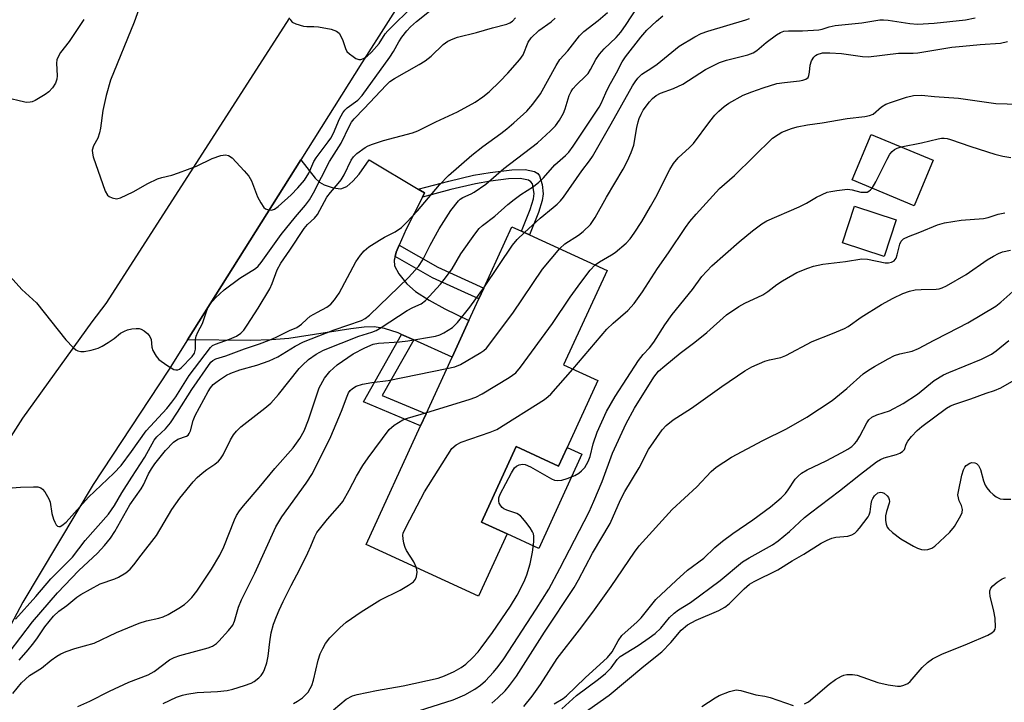
# Model space of a CAD drawing. Units: inches. Extents: x 1315759 to 1321760, y 493449 to 497449.
# Drawn here: x 1318694 to 1318937, y 495140 to 495308 of the extents above; entities that cross this region are included whole.
import ezdxf

# ---------------------------------------------------------------- set-up
doc = ezdxf.new("R2010")
doc.units = ezdxf.units.IN
doc.header["$MEASUREMENT"] = 0
for name, color, linetype in [('BLDG-Footprint', 5, 'Continuous'), ('CULTRL-Pad', 6, 'Continuous'), ('TRANS-Driveway', 251, 'Continuous'), ('TRANS-Non Street Sidewalk', 7, 'Continuous'), ('TRANS-Road', 130, 'Continuous'), ('Undefined', 1, 'Continuous')]:
    doc.layers.add(name, color=color, linetype=linetype)

msp = doc.modelspace()

# ---------------------------------------------------------------- linework, layer by layer
at = {"layer": 'BLDG-Footprint'}
for points, elevation in [([(1318919.45, 495273.78), (1318914.76, 495262.57), (1318899.47, 495268.96), (1318904.16, 495280.17)], 280.07), ([(1318910.26, 495259.13), (1318907.32, 495250.08), (1318897.06, 495253.42), (1318900, 495262.47)], 281.35), ([(1318836.73, 495219.49), (1318829.15, 495203.01), (1318827.05, 495198.43), (1318816.63, 495203.22), (1318808.08, 495184.62), (1318814.37, 495181.73), (1318807.3, 495166.36), (1318779.58, 495179.11), (1318793.02, 495208.35), (1318794.37, 495211.29), (1318800.81, 495225.3), (1318804.95, 495234.29), (1318807.4, 495239.62), (1318808.63, 495242.3), (1318815.57, 495257.4), (1318817.95, 495256.31), (1318819.9, 495255.42), (1318839, 495246.63), (1318828.3, 495223.37)], 277.46)]:
    msp.add_lwpolyline(points, close=True, dxfattribs=dict(at, elevation=elevation))
at = {"layer": 'CULTRL-Pad'}
msp.add_lwpolyline([(1318816.63, 495203.22), (1318827.05, 495198.43), (1318829.15, 495203.01), (1318832.81, 495201.33), (1318822.16, 495178.15), (1318814.37, 495181.73), (1318808.08, 495184.62)], close=True, dxfattribs=at)
at = {"layer": 'TRANS-Driveway'}
msp.add_lwpolyline([(1318792.46, 495266.65), (1318794, 495265.75), (1318793.47, 495264.71), (1318789.46, 495256.77), (1318787.76, 495252.89), (1318786.98, 495251.11), (1318786.74, 495250.09), (1318786.53, 495249.14), (1318786.62, 495247.78), (1318787.67, 495245.77), (1318789.63, 495243.31), (1318791.8, 495241.44), (1318795.12, 495239.27), (1318798.98, 495237.19), (1318804.95, 495234.29), (1318800.81, 495225.3), (1318791.33, 495229.53), (1318788.36, 495230.86), (1318787.54, 495231.23), (1318784.15, 495232.31), (1318781.56, 495232.7), (1318779.13, 495232.64), (1318775.85, 495232.28), (1318760.58, 495229.87), (1318756.24, 495229.54), (1318751.07, 495229.38), (1318735.6, 495229.55), (1318763.49, 495273.9), (1318767.04, 495269.4), (1318768.1, 495268.37), (1318769.24, 495267.69), (1318771.49, 495266.98), (1318773.36, 495266.73), (1318774.86, 495267.3), (1318776.37, 495268.59), (1318777.88, 495270.39), (1318780.32, 495273.85)], close=True, dxfattribs=at)
at = {"layer": 'TRANS-Non Street Sidewalk'}
for points in [[(1318793.47, 495264.71), (1318794, 495265.75), (1318792.46, 495266.65), (1318800.01, 495268.66), (1318806.05, 495270.07), (1318810.15, 495270.79), (1318815.54, 495271.44), (1318818.81, 495271.5), (1318821.16, 495271.02), (1318821.98, 495270.51), (1318822.39, 495269.98), (1318823.05, 495267.83), (1318823.26, 495265.53), (1318822.97, 495263.88), (1318822.09, 495260.95), (1318819.9, 495255.42), (1318817.95, 495256.31), (1318820.05, 495261.61), (1318820.86, 495264.24), (1318821.06, 495265.59), (1318820.6, 495267.95), (1318820.22, 495268.49), (1318819.62, 495268.87), (1318817.59, 495269.29), (1318814.68, 495269.2), (1318810.3, 495268.63), (1318806.54, 495267.98), (1318800.51, 495266.58)], [(1318786.74, 495250.09), (1318786.98, 495251.11), (1318787.76, 495252.89), (1318797.29, 495247.46), (1318808.63, 495242.3), (1318807.4, 495239.62), (1318795.94, 495244.83)], [(1318791.33, 495229.53), (1318783.58, 495215.8), (1318794.37, 495211.29), (1318793.02, 495208.35), (1318778.98, 495214.22), (1318788.36, 495230.86)]]:
    msp.add_lwpolyline(points, close=True, dxfattribs=at)
at = {"layer": 'TRANS-Road'}
for points in [[(1318798, 495328.46), (1318778.52, 495297.8), (1318763.49, 495273.9), (1318735.6, 495229.55), (1318730.89, 495222.07), (1318712.28, 495193.89), (1318695, 495164.87), (1318679.1, 495135.07)], [(1318679.18, 495185.59), (1318694.98, 495210.22), (1318712.09, 495233.96), (1318715.55, 495238.46), (1318760.78, 495308.87)]]:
    msp.add_lwpolyline(points, dxfattribs=at)
at = {"layer": 'Undefined'}
for points, elevation in [([(1318691.6, 495152.5), (1318697.34, 495160.05), (1318703.51, 495167.21), (1318708.75, 495172.7), (1318713.34, 495176.95), (1318715.09, 495178.88), (1318716.55, 495180.65), (1318717.67, 495182.33), (1318721.37, 495188.91), (1318724.16, 495192.82), (1318724.7, 495193.8), (1318725.95, 495196.54), (1318726.71, 495197.78), (1318727.55, 495198.97), (1318730.16, 495202.24), (1318732.09, 495204.33), (1318733.15, 495205.02), (1318735.34, 495205.8), (1318735.7, 495206.06), (1318736, 495206.44), (1318736.31, 495207.14), (1318736.96, 495209.68), (1318737.47, 495210.92), (1318740.68, 495216.77), (1318741.27, 495217.69), (1318741.93, 495218.5), (1318742.55, 495219.05), (1318743.49, 495219.71), (1318745.21, 495220.79), (1318746.23, 495221.33), (1318748.44, 495222.17), (1318752.64, 495223.33), (1318755.66, 495224.33), (1318757.81, 495225.38), (1318762.09, 495227.94), (1318764.15, 495229.01), (1318771.75, 495231.97), (1318778.44, 495234.28), (1318779.36, 495234.75), (1318780.46, 495235.62), (1318790.06, 495244.86), (1318792.55, 495247.64), (1318793.56, 495249.21), (1318795.37, 495252.84), (1318797.6, 495256.91), (1318800.5, 495261.39), (1318802.41, 495263.8), (1318802.82, 495264.17), (1318803.44, 495264.58), (1318805.53, 495265.5), (1318806.28, 495265.91), (1318809.11, 495267.91), (1318813.52, 495271.76), (1318821.87, 495278.05), (1318825.06, 495281.01), (1318826.27, 495282.24), (1318827.26, 495283.63), (1318828.24, 495285.36), (1318828.66, 495286.42), (1318829.69, 495289.7), (1318830.15, 495290.69), (1318830.6, 495291.36), (1318831.49, 495292.39), (1318833.79, 495294.57), (1318834.34, 495295.19), (1318834.96, 495296.11), (1318836.25, 495298.61), (1318837.16, 495299.96), (1318838.32, 495301.23), (1318841.24, 495304.07), (1318842.37, 495305.33), (1318843.73, 495307.22), (1318846.31, 495311.28)], 268), ([(1318693.16, 495160.69), (1318698.19, 495166.3), (1318701.83, 495170.66), (1318707.2, 495176.01), (1318710.35, 495180.05), (1318716.09, 495186.6), (1318717.55, 495188.74), (1318719.4, 495191.86), (1318721.84, 495195.72), (1318725.06, 495200.61), (1318727.31, 495204.85), (1318727.99, 495205.64), (1318730.16, 495207.61), (1318731.34, 495209.07), (1318733.13, 495211.73), (1318736.66, 495217.27), (1318741.33, 495224.05), (1318741.84, 495224.48), (1318742.58, 495224.83), (1318745.01, 495225.61), (1318749.62, 495227.34), (1318753.34, 495228.52), (1318755.74, 495229.45), (1318757.3, 495230.13), (1318760.68, 495231.82), (1318762.5, 495232.61), (1318763.7, 495233.36), (1318764.97, 495234.65), (1318765.85, 495235.33), (1318767.6, 495236.37), (1318769.93, 495237.61), (1318770.88, 495238.31), (1318771.8, 495239.36), (1318772.95, 495241.06), (1318777.03, 495248.74), (1318778.22, 495250.39), (1318779.16, 495251.5), (1318780.26, 495252.41), (1318782.9, 495254.13), (1318784.15, 495254.86), (1318786.78, 495256.17), (1318788.34, 495257.24), (1318789.57, 495258.42), (1318792.31, 495261.35), (1318797.71, 495267.73), (1318799.94, 495270.02), (1318805.68, 495275.02), (1318808.42, 495277.14), (1318812.82, 495280.34), (1318814.33, 495281.53), (1318816.01, 495282.97), (1318819.19, 495285.91), (1318820.71, 495287.63), (1318822.62, 495290.13), (1318826.45, 495297.15), (1318827.36, 495298.63), (1318829.32, 495300.78), (1318832.19, 495304.44), (1318833.32, 495305.53), (1318836.78, 495308.18), (1318839.12, 495310.21)], 266), ([(1318723.89, 495311.89), (1318722.41, 495307.83), (1318716.59, 495293.48), (1318715.55, 495289.72), (1318714.67, 495286.05), (1318714.12, 495281.66), (1318713.89, 495280.55), (1318713.46, 495279.26), (1318712.41, 495277.3), (1318712.08, 495276.31), (1318712.11, 495275.49), (1318712.33, 495274.65), (1318715.23, 495266.14), (1318715.8, 495265.17), (1318716.22, 495264.84), (1318716.96, 495264.49), (1318718.03, 495264.3), (1318719.08, 495264.56), (1318722.2, 495266.03), (1318725.8, 495268.09), (1318728.14, 495269.22), (1318729.2, 495269.57), (1318731.71, 495270.15), (1318733.38, 495270.7), (1318737.78, 495272.32), (1318741.63, 495274.22), (1318743.82, 495274.95), (1318744.91, 495275.1), (1318745.64, 495274.94), (1318746.54, 495274.34), (1318749.53, 495271.18), (1318750.66, 495269.88), (1318751.34, 495268.69), (1318752.79, 495264.77), (1318753.61, 495263.27), (1318754.41, 495262.16), (1318754.8, 495261.82), (1318755.51, 495261.56), (1318756.28, 495261.51), (1318757.01, 495261.71), (1318757.88, 495262.36), (1318761.1, 495265.3), (1318762.73, 495266.97), (1318764.4, 495268.9), (1318765.46, 495270.62), (1318766.75, 495273.44), (1318767.28, 495274.42), (1318770.28, 495278.31), (1318770.91, 495279.25), (1318771.53, 495280.48), (1318773.04, 495283.97), (1318773.88, 495285.44), (1318774.39, 495286.1), (1318774.97, 495286.68), (1318777.6, 495288.62), (1318778.67, 495289.74), (1318785.43, 495299.17), (1318786.38, 495300.61), (1318787.69, 495302.95), (1318788.45, 495304.12), (1318789.62, 495305.67), (1318790.56, 495306.69), (1318792.06, 495308), (1318795.65, 495310.84)], 260), ([(1318760.86, 495308.67), (1318761.04, 495308.21), (1318761.34, 495307.84), (1318762.25, 495307.37), (1318764.14, 495306.84), (1318764.99, 495306.74), (1318766.73, 495306.76), (1318767.88, 495306.66), (1318771.02, 495306.07), (1318772.32, 495305.63), (1318772.92, 495305.1), (1318773.37, 495304.37), (1318773.86, 495303.28), (1318774.48, 495301.34), (1318774.88, 495300.62), (1318775.48, 495300.03), (1318776.39, 495299.32), (1318777.1, 495298.87), (1318777.82, 495298.57), (1318778.29, 495298.57), (1318778.97, 495298.85), (1318779.87, 495299.46), (1318780.94, 495300.41), (1318782.83, 495302.52), (1318784.34, 495304.9), (1318784.99, 495305.71), (1318791.48, 495312.07)], 258), ([(1318709.98, 495308.45), (1318706.43, 495303.07), (1318704.29, 495300.31), (1318703.56, 495299.08), (1318703.37, 495298.56), (1318703.26, 495297.72), (1318703.39, 495294.57), (1318703.34, 495293.75), (1318703.06, 495292.79), (1318702.31, 495291.67), (1318701.38, 495290.66), (1318700.49, 495289.97), (1318698.04, 495288.54), (1318697.28, 495288.2), (1318696.76, 495288.07), (1318695.97, 495288.03), (1318695.42, 495288.09), (1318690.65, 495289.27)], 262), ([(1318691.23, 495192.95), (1318694.39, 495193.2), (1318697.56, 495193.32), (1318698.68, 495193.28), (1318699.42, 495193.08), (1318699.83, 495192.76), (1318700.36, 495192.1), (1318701.39, 495190.32), (1318701.69, 495189.51), (1318702.14, 495186.74), (1318702.54, 495185.37), (1318702.84, 495184.59), (1318703.2, 495183.92), (1318703.51, 495183.62), (1318703.81, 495183.52), (1318704.18, 495183.56), (1318704.61, 495183.76), (1318705.67, 495184.59), (1318711.13, 495190.75), (1318717.37, 495196.71), (1318719.17, 495198.59), (1318721.79, 495202.03), (1318725.36, 495207.15), (1318730.44, 495212.63), (1318731.73, 495214.16), (1318732.65, 495215.48), (1318736, 495220.74), (1318741.22, 495227.64), (1318741.75, 495228.1), (1318742.43, 495228.48), (1318745.88, 495229.67), (1318747.63, 495230.43), (1318748.69, 495231.15), (1318749.45, 495231.94), (1318750.29, 495233.12), (1318752.98, 495237.37), (1318755.84, 495242.09), (1318756.47, 495243.4), (1318757.71, 495246.8), (1318758.6, 495248.44), (1318760.79, 495251.62), (1318764.31, 495256.97), (1318765.17, 495257.98), (1318766.86, 495259.5), (1318767.63, 495260.38), (1318769.95, 495264.69), (1318770.81, 495265.84), (1318772.74, 495268.04), (1318773.45, 495268.95), (1318774.16, 495270.19), (1318775.91, 495273.8), (1318776.5, 495274.64), (1318777.3, 495275.42), (1318779.4, 495276.96), (1318780.15, 495277.37), (1318781.18, 495277.78), (1318783.85, 495278.64), (1318791.03, 495280.51), (1318792.39, 495281.01), (1318796.78, 495283.25), (1318802.1, 495285.73), (1318806.49, 495288.1), (1318808.4, 495289.39), (1318809.94, 495290.65), (1318812.57, 495293.2), (1318814.57, 495295.27), (1318817.53, 495298.59), (1318818.33, 495299.78), (1318819.52, 495302.86), (1318820.3, 495303.99), (1318822.15, 495305.78), (1318825.2, 495307.88), (1318826.23, 495308.76)], 264), ([(1318691.88, 495245.15), (1318694.74, 495241.92), (1318698.37, 495238.62), (1318705.56, 495229.56), (1318707.39, 495227.64), (1318708.05, 495227.08), (1318708.53, 495226.8), (1318709.29, 495226.62), (1318710.12, 495226.68), (1318711.83, 495227.02), (1318713.51, 495227.46), (1318714.55, 495227.95), (1318716.03, 495228.86), (1318717.46, 495229.86), (1318719.08, 495231.15), (1318720.01, 495231.69), (1318720.74, 495231.98), (1318721.81, 495232.23), (1318722.9, 495232.36), (1318723.68, 495232.33), (1318724.18, 495232.19), (1318724.9, 495231.75), (1318725.77, 495230.99), (1318726.3, 495230.35), (1318726.58, 495229.6), (1318726.8, 495227.69), (1318727.03, 495226.91), (1318727.8, 495225.5), (1318728.51, 495224.66), (1318730.44, 495223.25), (1318732.21, 495222.24), (1318732.71, 495222.11), (1318733.15, 495222.16), (1318733.56, 495222.32), (1318734, 495222.65), (1318736.72, 495225.41), (1318737.32, 495226.27), (1318737.56, 495227.27), (1318737.54, 495229.64), (1318737.68, 495230.42), (1318738.09, 495231.42), (1318739.28, 495233.57), (1318740.33, 495236.8), (1318740.76, 495237.76), (1318741.17, 495238.43), (1318742.5, 495239.92), (1318744.62, 495241.89), (1318748.47, 495244.76), (1318752.29, 495247.07), (1318752.95, 495247.66), (1318753.73, 495248.55), (1318758.67, 495255.47), (1318762.17, 495259.81), (1318764.65, 495262.71), (1318765.66, 495264.06), (1318766.65, 495265.78), (1318770.54, 495273.48), (1318773.43, 495278.03), (1318775.47, 495282.25), (1318776.01, 495283.18), (1318776.65, 495283.97), (1318779.15, 495286.5), (1318784.53, 495292.3), (1318785.47, 495293.17), (1318786.58, 495293.95), (1318792.71, 495297.34), (1318794.2, 495298.25), (1318795.65, 495299.46), (1318798.57, 495302.33), (1318799.76, 495303.12), (1318801.06, 495303.71), (1318802.13, 495304.09), (1318806.79, 495305.27), (1318810.75, 495306.44), (1318814.29, 495307.35), (1318815.03, 495307.65), (1318815.68, 495308.07), (1318816.46, 495308.87)], 262), ([(1318694.04, 495150.59), (1318696.29, 495153.11), (1318697.38, 495154.44), (1318698.41, 495155.82), (1318700.43, 495158.83), (1318702.49, 495161.42), (1318703.85, 495162.67), (1318705.82, 495164.11), (1318708.31, 495166.13), (1318709.24, 495166.77), (1318714.05, 495169.42), (1318717.65, 495170.64), (1318718.58, 495171.06), (1318720.33, 495172.12), (1318721.44, 495173.01), (1318722.33, 495174.05), (1318724.15, 495176.48), (1318727.92, 495181.28), (1318731.69, 495187.71), (1318733.7, 495190.52), (1318736.94, 495194.53), (1318737.91, 495195.58), (1318739.22, 495196.71), (1318740.37, 495197.59), (1318742.33, 495198.88), (1318743.21, 495199.61), (1318743.74, 495200.25), (1318744.35, 495201.18), (1318746.13, 495204.88), (1318746.92, 495206.12), (1318747.63, 495207.06), (1318748.69, 495208.06), (1318754.64, 495212.67), (1318756.11, 495213.95), (1318758.01, 495216.05), (1318763.1, 495222.48), (1318763.89, 495223.32), (1318765.38, 495224.66), (1318767.25, 495226.04), (1318769.12, 495227), (1318777.78, 495230.4), (1318781.05, 495231.41), (1318782.06, 495231.82), (1318783.32, 495232.56), (1318789.7, 495236.74), (1318791.12, 495237.51), (1318793.19, 495238.37), (1318794.23, 495239.2), (1318797.91, 495243.26), (1318799.19, 495244.79), (1318800.78, 495247.06), (1318802.98, 495250.7), (1318806.39, 495255.55), (1318807.5, 495256.93), (1318808.34, 495257.67), (1318811.38, 495259.99), (1318814.55, 495262.88), (1318816.11, 495264.14), (1318817.72, 495265.34), (1318820.84, 495267.34), (1318822.15, 495268.36), (1318823.37, 495269.48), (1318826.17, 495272.67), (1318828.76, 495274.97), (1318829.61, 495275.81), (1318830.66, 495277.24), (1318837.08, 495286.88), (1318837.53, 495287.74), (1318838.68, 495290.43), (1318839.46, 495291.98), (1318841.34, 495295.34), (1318842.74, 495298.02), (1318843.53, 495299.23), (1318847.34, 495304.1), (1318848.81, 495305.81), (1318851.18, 495308.05), (1318852.78, 495309.33)], 270), ([(1318818.64, 495256), (1318822.49, 495259.55), (1318825.73, 495262.11), (1318826.74, 495263), (1318827.51, 495263.76), (1318828.25, 495264.66), (1318832.75, 495271.18), (1318834.7, 495273.62), (1318835.44, 495274.71), (1318840.06, 495282.74), (1318845.28, 495292.13), (1318845.9, 495293.14), (1318846.58, 495294.04), (1318847.62, 495294.99), (1318850.01, 495296.54), (1318851.34, 495297.5), (1318856.81, 495301.87), (1318860.63, 495304.18), (1318862.2, 495305.01), (1318863.88, 495305.6), (1318873.21, 495308.35), (1318874.11, 495308.75)], 272), ([(1318827.33, 495252), (1318828.57, 495253.17), (1318831.99, 495255.36), (1318833.11, 495256.23), (1318834.93, 495257.99), (1318836.11, 495259.7), (1318838.88, 495264.67), (1318843, 495271.62), (1318844.09, 495273.6), (1318844.96, 495275.68), (1318845.61, 495277.53), (1318846.32, 495281.87), (1318846.64, 495283.24), (1318846.92, 495284.06), (1318847.39, 495285.12), (1318847.95, 495286.12), (1318849.44, 495288.21), (1318850.19, 495289.04), (1318851.12, 495289.75), (1318852.15, 495290.33), (1318855.36, 495291.47), (1318857.69, 495292.53), (1318863.31, 495296.12), (1318866.76, 495297.9), (1318868.42, 495298.46), (1318873.75, 495299.76), (1318875.02, 495300.23), (1318875.92, 495300.82), (1318878.2, 495302.84), (1318880.78, 495304.72), (1318881.75, 495305.3), (1318882.56, 495305.56), (1318883.72, 495305.71), (1318887.16, 495305.67), (1318891.23, 495305.88), (1318892.02, 495306.05), (1318893.8, 495306.68), (1318895.21, 495306.97), (1318901.86, 495307.68), (1318906.28, 495308.36), (1318907.14, 495308.39), (1318908.29, 495308.29), (1318913.66, 495307.45), (1318915.56, 495307.32), (1318919.64, 495307.58), (1318927.42, 495308.37), (1318929.76, 495308.86)], 274), ([(1318836.06, 495247.99), (1318837.12, 495248.76), (1318840.07, 495250.44), (1318841.03, 495251.06), (1318843.72, 495253.35), (1318844.73, 495254.42), (1318845.73, 495255.82), (1318847.59, 495258.71), (1318849.75, 495262.4), (1318851, 495264.67), (1318854.5, 495271.49), (1318855.43, 495273), (1318856.55, 495274.38), (1318859.32, 495276.9), (1318860.3, 495277.93), (1318864.32, 495283.31), (1318865.58, 495284.86), (1318866.58, 495285.89), (1318867.85, 495287.03), (1318869.03, 495287.83), (1318872.53, 495289.79), (1318874.71, 495290.67), (1318877.49, 495291.66), (1318880.87, 495292.66), (1318882.75, 495292.98), (1318886.45, 495293.33), (1318887.26, 495293.48), (1318888, 495293.74), (1318888.56, 495294.2), (1318888.79, 495294.64), (1318888.95, 495295.45), (1318889.09, 495297.21), (1318889.42, 495298.28), (1318890.01, 495299.19), (1318890.39, 495299.58), (1318890.83, 495299.86), (1318892.14, 495300.23), (1318893.93, 495300.28), (1318896.78, 495300.06), (1318902.02, 495299.32), (1318903.48, 495299.25), (1318910.86, 495300.21), (1318914.49, 495300.18), (1318915.63, 495300.25), (1318924.01, 495301.64), (1318926.75, 495301.86), (1318930.98, 495302.33), (1318936.05, 495302.63), (1318937.7, 495303.01)], 276), ([(1318830.54, 495222.34), (1318838.95, 495232.13), (1318840.55, 495233.68), (1318844.15, 495236.74), (1318845.69, 495238.47), (1318847.78, 495241.33), (1318851.42, 495247.1), (1318854.17, 495251.01), (1318858.35, 495257.24), (1318859.42, 495258.67), (1318860.94, 495260.48), (1318866.76, 495266.83), (1318870.44, 495270.05), (1318879.84, 495279.21), (1318881.17, 495280.16), (1318882.13, 495280.7), (1318884.5, 495281.61), (1318885.86, 495282.01), (1318888.46, 495282.48), (1318892.06, 495282.98), (1318898.18, 495284.09), (1318902.57, 495284.57), (1318903.71, 495284.78), (1318904.58, 495285.18), (1318906.64, 495286.91), (1318907.72, 495287.57), (1318909.11, 495288.1), (1318912.81, 495289.3), (1318914.53, 495289.76), (1318916.54, 495289.85), (1318919.76, 495289.5), (1318925.62, 495289.08), (1318934.86, 495287.73), (1318940.47, 495287.58)], 278), ([(1318911.53, 495277.09), (1318916.53, 495278.07), (1318920.62, 495279.08), (1318921.44, 495279.21), (1318922.12, 495279.22), (1318922.87, 495279.13), (1318923.68, 495278.91), (1318928.69, 495277.14), (1318934.58, 495275.29), (1318936.57, 495274.8), (1318938.58, 495274.47)], 280), ([(1318904.36, 495266.91), (1318905.29, 495268.46), (1318908.04, 495274.04), (1318908.75, 495275.31), (1318909.28, 495275.94), (1318909.88, 495276.41), (1318910.56, 495276.77), (1318911.53, 495277.09)], 280), ([(1318771.6, 495138.38), (1318774.7, 495140.95), (1318776.24, 495141.8), (1318777.36, 495142.15), (1318782.18, 495143.15), (1318788.71, 495144.3), (1318797.37, 495146.13), (1318798.93, 495146.7), (1318801.31, 495147.83), (1318803.06, 495148.79), (1318804.17, 495149.58), (1318805.83, 495151.16), (1318807.2, 495152.68), (1318807.94, 495153.62), (1318810.78, 495157.45), (1318815.2, 495163.92), (1318816.84, 495166.63), (1318818.59, 495170.01), (1318819.23, 495171.61), (1318820.08, 495174.34), (1318820.64, 495177.19), (1318820.92, 495179.76), (1318820.94, 495181.16), (1318820.85, 495181.69), (1318820.64, 495182.2), (1318820.04, 495183.18), (1318819, 495184.61), (1318818.28, 495185.53), (1318817.69, 495186.15), (1318816.74, 495186.7), (1318814.3, 495187.52), (1318813.53, 495187.88), (1318813.12, 495188.21), (1318812.8, 495188.62), (1318812.44, 495189.32), (1318812.3, 495189.81), (1318812.31, 495190.59), (1318812.65, 495191.54), (1318815.42, 495196.79), (1318816.21, 495198), (1318816.65, 495198.39), (1318817.36, 495198.73), (1318818.18, 495198.9), (1318818.85, 495198.83), (1318820.16, 495198.26), (1318825.28, 495195.28), (1318826.08, 495194.96), (1318826.8, 495194.85), (1318827.84, 495194.95), (1318829.2, 495195.37), (1318831.07, 495196.08), (1318832.05, 495196.64), (1318832.71, 495197.22), (1318833.49, 495198.1), (1318834.33, 495199.54), (1318834.85, 495200.82), (1318835.59, 495203.93), (1318836.58, 495206.81), (1318838.85, 495211.85), (1318841.03, 495215.53), (1318846.79, 495224.46), (1318847.9, 495225.92), (1318849.44, 495227.53), (1318850.56, 495228.92), (1318853.28, 495233.26), (1318855.08, 495235.8), (1318860.05, 495241.92), (1318862.41, 495245.17), (1318864.82, 495247.77), (1318871.57, 495253.67), (1318874.83, 495256.37), (1318877.14, 495258.14), (1318878.4, 495258.89), (1318886.39, 495262.31), (1318888.15, 495263.22), (1318890.63, 495264.72), (1318893.31, 495265.88), (1318894.16, 495266.11), (1318895.63, 495266.35), (1318898.3, 495266.63), (1318899.42, 495266.48), (1318901.61, 495265.94), (1318902.64, 495265.88), (1318903.11, 495265.96), (1318903.57, 495266.15), (1318903.97, 495266.46), (1318904.36, 495266.91)], 280), ([(1318787.6, 495136.54), (1318801.08, 495140.8), (1318803.94, 495142.07), (1318806.4, 495143.49), (1318807.78, 495144.43), (1318809.02, 495145.52), (1318811, 495147.67), (1318812.15, 495149), (1318813.57, 495150.9), (1318821.55, 495163.14), (1318824.63, 495168.13), (1318827.37, 495173.22), (1318834.61, 495187.15), (1318835.78, 495189.76), (1318837.79, 495194.59), (1318840.33, 495201.63), (1318843.73, 495208.93), (1318845.76, 495212.67), (1318850.51, 495220.33), (1318851.69, 495221.78), (1318853.22, 495223.14), (1318857.03, 495226.25), (1318860.65, 495228.98), (1318863.62, 495231.38), (1318868.44, 495235.69), (1318871.51, 495237.77), (1318873, 495238.6), (1318877.43, 495240.65), (1318878.61, 495241.45), (1318880.83, 495243.19), (1318882.29, 495244.11), (1318885.81, 495246.1), (1318888.5, 495247.21), (1318889.89, 495247.67), (1318892.21, 495248.19), (1318897.79, 495248.81), (1318901.86, 495249.49), (1318903.26, 495249.38), (1318907.6, 495248.49), (1318908.43, 495248.48), (1318909.18, 495248.66), (1318909.79, 495249.02), (1318910.28, 495249.67), (1318910.57, 495250.49), (1318911.2, 495253.08), (1318911.52, 495253.85), (1318912.07, 495254.41), (1318913.36, 495255.03), (1318916.15, 495256.06), (1318920.47, 495257.91), (1318922.18, 495258.37), (1318926.31, 495259), (1318931.86, 495259.41), (1318932.99, 495259.68), (1318935.47, 495260.47), (1318937.06, 495260.79)], 282), ([(1318808.78, 495242.63), (1318815.67, 495252.89), (1318816.84, 495254.28), (1318818.64, 495256)], 272), ([(1318799.51, 495222.45), (1318801.5, 495222.91), (1318802.85, 495223.46), (1318807.91, 495226.42), (1318808.62, 495226.92), (1318809.26, 495227.52), (1318815.81, 495236.08), (1318823.12, 495246.92), (1318827.33, 495252)], 274), ([(1318810.58, 495140.04), (1318812.11, 495141.29), (1318813.87, 495143.06), (1318814.97, 495144.38), (1318816.7, 495146.69), (1318823.55, 495157.52), (1318830.89, 495168.49), (1318831.97, 495170.38), (1318835.44, 495176.93), (1318839.76, 495184.26), (1318842.36, 495190.08), (1318843.37, 495192.14), (1318846.89, 495198.02), (1318849.23, 495202.53), (1318852.62, 495207.35), (1318853.56, 495208.44), (1318855.3, 495209.84), (1318859.83, 495212.66), (1318867.27, 495218.07), (1318872.99, 495221.91), (1318874.68, 495222.84), (1318877.92, 495224.29), (1318879.03, 495224.63), (1318881.82, 495225.21), (1318883.08, 495225.65), (1318889.58, 495229.14), (1318894.59, 495231.07), (1318897.57, 495232.33), (1318898.48, 495232.85), (1318901.7, 495235.09), (1318906.68, 495238.2), (1318909.56, 495239.84), (1318911.95, 495240.94), (1318913.58, 495241.56), (1318914.99, 495241.84), (1318916.43, 495241.97), (1318920.14, 495241.98), (1318920.89, 495242.11), (1318921.62, 495242.35), (1318922.66, 495242.87), (1318927.51, 495245.66), (1318932.76, 495249.28), (1318934.26, 495250.19), (1318935.49, 495250.83), (1318936.47, 495251.18), (1318938.46, 495251.65)], 284), ([(1318794.54, 495211.64), (1318804.98, 495214.8), (1318806.67, 495215.4), (1318808.23, 495216.25), (1318814.86, 495220.24), (1318816.55, 495221.42), (1318817.69, 495222.76), (1318825.57, 495233.59), (1318829.92, 495240.08), (1318832.51, 495243.69), (1318834.87, 495246.71), (1318836.06, 495247.99)], 276), ([(1318692.47, 495142.41), (1318694.65, 495144.98), (1318696.65, 495146.83), (1318699.56, 495148.64), (1318701.99, 495150.62), (1318703.37, 495151.59), (1318704.34, 495152.16), (1318705.63, 495152.71), (1318707.76, 495153.44), (1318712.59, 495154.81), (1318718.03, 495157.41), (1318723.61, 495159.74), (1318725.48, 495160.28), (1318728.51, 495160.93), (1318729.53, 495161.28), (1318730.8, 495161.88), (1318733.39, 495163.39), (1318734.79, 495164.34), (1318735.64, 495165.02), (1318736.62, 495166.04), (1318737.86, 495167.63), (1318741.5, 495173.01), (1318743.54, 495176.48), (1318744.56, 495178.53), (1318747.13, 495185.19), (1318747.64, 495186.21), (1318748.39, 495187.43), (1318749.34, 495188.65), (1318753.27, 495193.14), (1318757.11, 495197.8), (1318761.59, 495202.91), (1318763.3, 495205.26), (1318764.29, 495207.1), (1318765.41, 495209.79), (1318768.06, 495217.74), (1318769.32, 495220.07), (1318770.67, 495221.73), (1318772.5, 495223.38), (1318776.43, 495226.11), (1318779.28, 495227.59), (1318781.37, 495228.46), (1318782.69, 495228.75), (1318787.87, 495229), (1318789.92, 495229.28), (1318796.67, 495230.42), (1318797.78, 495230.76), (1318798.78, 495231.26), (1318800.92, 495232.6), (1318802.12, 495233.81), (1318805.21, 495237.62), (1318808.78, 495242.63)], 272), ([(1318818.51, 495139.2), (1318820.57, 495141.73), (1318822.59, 495144.62), (1318826.73, 495151.02), (1318832.23, 495158.05), (1318835.51, 495162.4), (1318840.04, 495168.76), (1318845.75, 495177.2), (1318846.95, 495178.77), (1318855.08, 495187.72), (1318861.12, 495193.33), (1318864.64, 495197.08), (1318865.9, 495198.18), (1318869.71, 495200.62), (1318877.42, 495204.75), (1318883.23, 495207.61), (1318888.25, 495210.44), (1318894.5, 495214.6), (1318898.11, 495217.53), (1318902.19, 495221.13), (1318903.51, 495222.06), (1318904.96, 495222.96), (1318908.32, 495224.89), (1318909.88, 495225.67), (1318911.2, 495226.11), (1318914.22, 495226.77), (1318915.82, 495227.39), (1318919.63, 495229.47), (1318923.06, 495231.15), (1318927.93, 495233.76), (1318934.87, 495237.86), (1318936.12, 495238.82), (1318939.02, 495241.48)], 286), ([(1318825.99, 495139.82), (1318828.17, 495141.15), (1318829.05, 495141.8), (1318833.59, 495146.25), (1318839.11, 495151.28), (1318840.26, 495152.69), (1318841.71, 495155.4), (1318842.67, 495156.68), (1318846.45, 495160.03), (1318847.39, 495161.06), (1318851.04, 495165.58), (1318856.01, 495170.27), (1318858.87, 495172.77), (1318862.83, 495175.73), (1318865.56, 495178.33), (1318867.44, 495179.9), (1318870.02, 495181.8), (1318874.98, 495185.2), (1318879.28, 495188.38), (1318880.88, 495189.67), (1318881.97, 495190.64), (1318882.97, 495191.67), (1318883.67, 495192.59), (1318885.36, 495195.19), (1318886.12, 495195.96), (1318886.95, 495196.66), (1318888.33, 495197.54), (1318893.06, 495199.72), (1318896.9, 495201.73), (1318898.41, 495202.59), (1318899.36, 495203.29), (1318900.01, 495203.89), (1318900.58, 495204.56), (1318901.34, 495205.82), (1318903.08, 495209.12), (1318903.56, 495209.78), (1318904.32, 495210.48), (1318905.49, 495211.07), (1318908.67, 495212.05), (1318912.05, 495213.84), (1318915.58, 495216.12), (1318919.7, 495219.51), (1318921.96, 495220.89), (1318923.29, 495221.51), (1318931.35, 495224.81), (1318933.76, 495225.97), (1318934.98, 495226.79), (1318938.11, 495229.38)], 288), ([(1318708.56, 495139.22), (1318711.45, 495140.52), (1318716.34, 495142.96), (1318721.09, 495145.17), (1318725.89, 495146.96), (1318727.31, 495147.83), (1318731.14, 495150.64), (1318732.28, 495151.28), (1318733.71, 495151.78), (1318740.63, 495153.64), (1318741.72, 495154.07), (1318742.69, 495154.7), (1318743.32, 495155.29), (1318745.7, 495157.87), (1318746.75, 495159.22), (1318747.18, 495160.22), (1318748.17, 495163.67), (1318748.86, 495165.44), (1318752.18, 495172.05), (1318757.36, 495183.42), (1318758.86, 495185.9), (1318764.84, 495194.22), (1318766.36, 495196.6), (1318770.88, 495205.69), (1318773.54, 495211.97), (1318774.91, 495215.68), (1318775.29, 495216.44), (1318775.71, 495217.04), (1318776.27, 495217.55), (1318777.14, 495218.09), (1318778.74, 495218.59), (1318781.01, 495219), (1318785.08, 495219.48), (1318799.51, 495222.45)], 274), ([(1318792.01, 495173.39), (1318791.33, 495174.87), (1318789.6, 495177.65), (1318789.25, 495178.34), (1318788.94, 495179.42), (1318788.73, 495180.53), (1318788.68, 495181.36), (1318788.77, 495181.9), (1318789.44, 495183.49), (1318793.97, 495192.08), (1318800.75, 495202.72), (1318801.8, 495203.63), (1318803.06, 495204.3), (1318810.15, 495206.74), (1318811.8, 495207.43), (1318823.57, 495214.85), (1318824.51, 495215.55), (1318825.15, 495216.17), (1318830.54, 495222.34)], 278), ([(1318827.89, 495138.63), (1318831.48, 495141.87), (1318836.91, 495145.93), (1318838.63, 495147.32), (1318840.01, 495148.75), (1318841.49, 495150.78), (1318842.21, 495151.52), (1318846.7, 495154.22), (1318849.43, 495156.08), (1318850.91, 495157.21), (1318852.28, 495158.51), (1318854.44, 495161.09), (1318855.56, 495162.18), (1318856.66, 495162.97), (1318859.56, 495164.84), (1318866.92, 495170.27), (1318872.39, 495174.87), (1318874.03, 495175.85), (1318879.78, 495179.03), (1318881.21, 495179.97), (1318884.01, 495182.32), (1318887.69, 495185.73), (1318889.13, 495186.94), (1318896.36, 495192.36), (1318901.52, 495196.45), (1318905.46, 495199.43), (1318906.43, 495200.06), (1318907.36, 495200.49), (1318910.39, 495201.31), (1318911.18, 495201.61), (1318911.88, 495201.98), (1318912.34, 495202.53), (1318912.76, 495203.84), (1318913.19, 495204.56), (1318914.1, 495205.69), (1318915.5, 495207.19), (1318916.64, 495208.17), (1318922.66, 495212.72), (1318923.67, 495213.28), (1318924.73, 495213.72), (1318928.72, 495214.97), (1318932.52, 495216.41), (1318934.56, 495217.02), (1318936.09, 495217.73), (1318941.69, 495220.93)], 290), ([(1318729.58, 495139.94), (1318732.87, 495141.49), (1318734.37, 495142), (1318735.44, 495142.26), (1318737.91, 495142.62), (1318742.94, 495142.85), (1318745.31, 495143.16), (1318746.77, 495143.44), (1318749.58, 495144.33), (1318751.24, 495144.94), (1318752.01, 495145.34), (1318753.15, 495146.23), (1318753.76, 495146.84), (1318754.24, 495147.53), (1318754.58, 495148.3), (1318755.09, 495149.94), (1318755.48, 495151.62), (1318755.88, 495155.12), (1318756.21, 495157.33), (1318756.77, 495159.43), (1318757.48, 495161.34), (1318758.15, 495162.95), (1318759.17, 495165.07), (1318761.14, 495169.02), (1318763.3, 495173.06), (1318765.24, 495177.04), (1318765.99, 495178.65), (1318766.94, 495181.06), (1318767.49, 495182.09), (1318770.07, 495185.33), (1318773.12, 495188.79), (1318773.84, 495189.7), (1318775.45, 495192.46), (1318777.2, 495195.92), (1318778.83, 495198.56), (1318780.15, 495200.48), (1318785.26, 495207.42), (1318786.54, 495208.49), (1318788.68, 495209.78), (1318789.79, 495210.21), (1318794.54, 495211.64)], 276), ([(1318833.15, 495137.44), (1318839.57, 495142.01), (1318848.07, 495149.16), (1318852.49, 495152.69), (1318854.72, 495154.94), (1318857.32, 495157.98), (1318858.85, 495159.3), (1318860.99, 495160.47), (1318866.54, 495162.85), (1318868.08, 495163.63), (1318869.13, 495164.46), (1318872.79, 495168.17), (1318874.12, 495169.3), (1318875.28, 495169.97), (1318881.1, 495172.82), (1318884.64, 495175.04), (1318887.52, 495176.69), (1318891.76, 495179.46), (1318893.24, 495180.2), (1318894.45, 495180.67), (1318895.44, 495180.87), (1318898.38, 495181.18), (1318899.38, 495181.49), (1318900.07, 495181.86), (1318900.7, 495182.43), (1318901.28, 495183.1), (1318903.4, 495185.94), (1318903.65, 495186.45), (1318903.86, 495187.18), (1318904.1, 495189.1), (1318904.28, 495189.93), (1318904.51, 495190.43), (1318904.97, 495191.12), (1318905.74, 495191.83), (1318906.4, 495192), (1318906.85, 495191.92), (1318907.3, 495191.72), (1318908.08, 495191.07), (1318908.39, 495190.67), (1318908.58, 495190.22), (1318908.63, 495189.73), (1318908.56, 495189.25), (1318907.87, 495187.27), (1318907.68, 495186.15), (1318907.7, 495185), (1318907.81, 495184.15), (1318908.07, 495183.39), (1318908.37, 495182.96), (1318909.4, 495182.04), (1318911.45, 495180.52), (1318914.58, 495178.67), (1318915.56, 495178.21), (1318916.56, 495177.87), (1318917.33, 495177.79), (1318918.11, 495177.89), (1318919.12, 495178.22), (1318919.85, 495178.66), (1318923.55, 495182.16), (1318924.68, 495183.51), (1318926.22, 495186.23), (1318926.54, 495186.98), (1318926.64, 495187.73), (1318926.42, 495188.68), (1318925.85, 495189.9), (1318925.62, 495190.59), (1318925.53, 495191.35), (1318925.63, 495192.2), (1318926.5, 495196.16), (1318926.9, 495197.53), (1318927.21, 495198.12), (1318927.58, 495198.54), (1318928.49, 495199.18), (1318928.98, 495199.33), (1318929.69, 495199.26), (1318930.12, 495199.04), (1318930.61, 495198.54), (1318931.08, 495197.59), (1318931.8, 495194.77), (1318932.22, 495193.72), (1318932.68, 495193.03), (1318933.41, 495192.19), (1318934.22, 495191.42), (1318934.91, 495190.88), (1318935.91, 495190.36), (1318936.76, 495190.24), (1318938.55, 495190.3)], 292), ([(1318761.66, 495139.93), (1318762.69, 495140.48), (1318763.89, 495141.34), (1318764.77, 495142.12), (1318765.3, 495142.75), (1318765.85, 495143.65), (1318766.18, 495144.39), (1318766.6, 495145.69), (1318767.79, 495150.63), (1318768.27, 495152.2), (1318768.9, 495153.48), (1318769.62, 495154.71), (1318770.64, 495156.1), (1318773.15, 495158.6), (1318774.67, 495159.99), (1318778.35, 495162.54), (1318783.02, 495165.38), (1318787.99, 495167.88), (1318790.06, 495169.11), (1318791.27, 495169.93), (1318791.82, 495170.52), (1318792.06, 495171.23), (1318792.15, 495172.28), (1318792.01, 495173.39)], 278), ([(1318887.67, 495139.81), (1318888.67, 495140.37), (1318893.81, 495144.68), (1318895.35, 495145.81), (1318896.83, 495146.66), (1318897.35, 495146.87), (1318898.16, 495147.04), (1318899.55, 495147.1), (1318900.66, 495146.93), (1318905.8, 495145.13), (1318908.31, 495144.49), (1318910.58, 495144.17), (1318911.4, 495144.22), (1318912.17, 495144.42), (1318913.13, 495144.85), (1318913.77, 495145.35), (1318916.72, 495148.81), (1318918.03, 495150.02), (1318919.21, 495150.89), (1318921.56, 495152.04), (1318927.86, 495154.59), (1318932.86, 495156.76), (1318933.85, 495157.3), (1318934.44, 495157.8), (1318934.67, 495158.23), (1318934.76, 495158.73), (1318934.66, 495160.98), (1318934.39, 495162.69), (1318933.48, 495166.33), (1318933.37, 495167.16), (1318933.41, 495167.66), (1318933.62, 495168.31), (1318934.09, 495168.93), (1318935.21, 495169.85), (1318936.44, 495170.66), (1318937.22, 495171)], 294), ([(1318862.38, 495139.19), (1318865.63, 495141.32), (1318866.66, 495141.92), (1318869.17, 495142.85), (1318870.87, 495143.25), (1318871.97, 495143.15), (1318875.67, 495142.06), (1318877.9, 495141.73), (1318879.24, 495141.42), (1318884.9, 495139.46)], 294)]:
    msp.add_lwpolyline(points, dxfattribs=dict(at, elevation=elevation))

doc.saveas('drawing.dxf')
